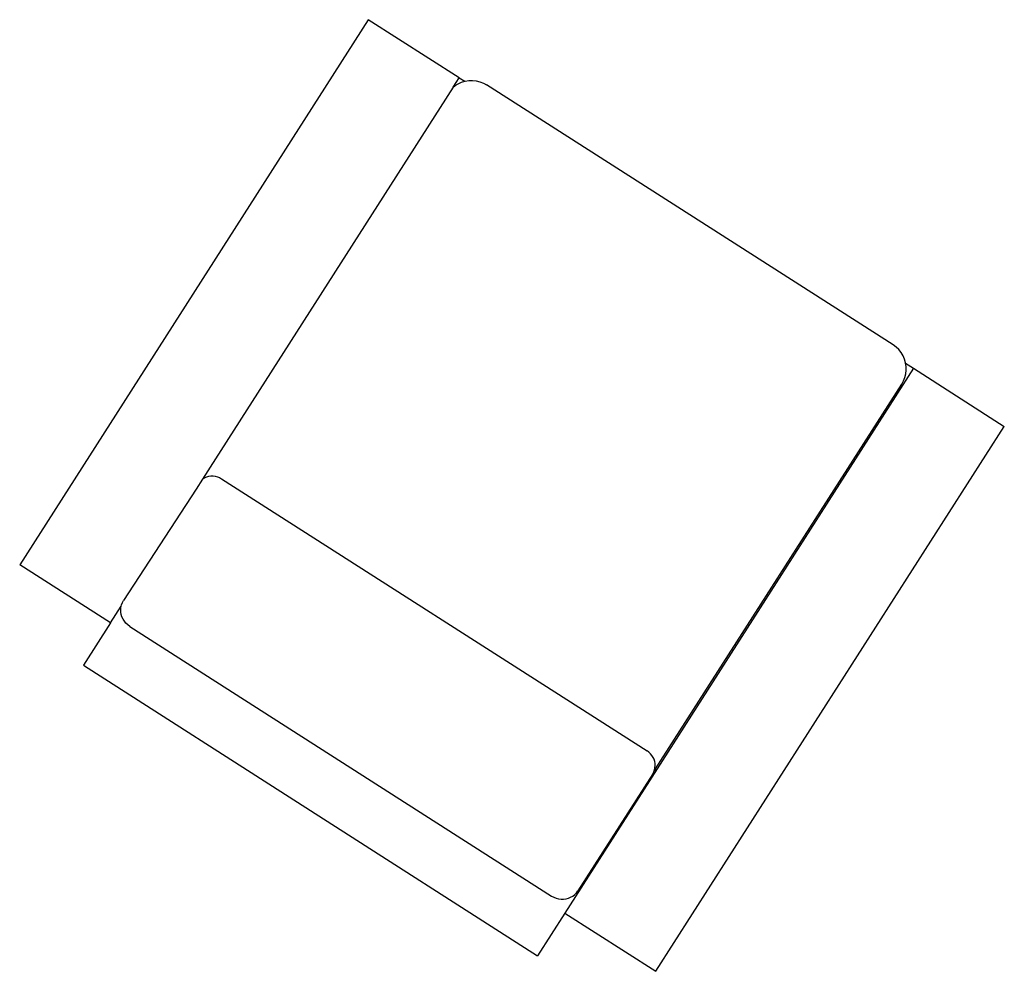
# Model space of a CAD drawing. Units: metres. Extents: x 1.5 to 13.5, y -1.4 to 3.9.
# Drawn here: x 1.5 to 3.4, y -1.4 to 0.4 of the extents above; entities that cross this region are included whole.
import ezdxf

# ---------------------------------------------------------------- set-up
doc = ezdxf.new("R2010")
doc.units = ezdxf.units.M
doc.layers.add('Edges', color=7, linetype='Continuous')

# ---------------------------------------------------------------- blocks, each defined once
blk = doc.blocks.new('outdoor lounge sofaplan')
at = {"layer": 'Edges'}
for p, q in [((2.1878, 0.3622), (1.5413, -0.6487)), ((2.3563, 0.2545), (2.1878, 0.3622)), ((2.3452, 0.2371), (2.3563, 0.2545)), ((2.3452, 0.2371), (2.3488, 0.2399)), ((2.3488, 0.2399), (2.3546, 0.2435)), ((2.3546, 0.2435), (2.3609, 0.2463)), ((2.3563, 0.2545), (2.3666, 0.2479)), ((2.3609, 0.2463), (2.3666, 0.2479)), ((2.3666, 0.2479), (2.3675, 0.2482)), ((2.3675, 0.2482), (2.3743, 0.2492)), ((2.3743, 0.2492), (2.3812, 0.2493)), ((2.3812, 0.2493), (2.3881, 0.2486)), ((2.3881, 0.2486), (2.3947, 0.2469)), ((2.3947, 0.2469), (2.4011, 0.2444)), ((2.4011, 0.2444), (2.4072, 0.2411)), ((3.161, -0.241), (2.4072, 0.2411)), ((2.3452, 0.2371), (1.8803, -0.4898)), ((3.1666, -0.2451), (3.161, -0.241)), ((3.1715, -0.2498), (3.1666, -0.2451)), ((3.1758, -0.2552), (3.1715, -0.2498)), ((3.1794, -0.2611), (3.1758, -0.2552)), ((3.1821, -0.2674), (3.1794, -0.2611)), ((3.1841, -0.274), (3.1821, -0.2674)), ((3.1987, -0.2843), (2.5522, -1.2952)), ((3.1842, -0.275), (3.1841, -0.274)), ((3.1842, -0.275), (3.1987, -0.2843)), ((3.1851, -0.2808), (3.1842, -0.275)), ((3.1845, -0.2945), (3.1852, -0.2877)), ((3.1852, -0.2877), (3.1851, -0.2808)), ((3.1987, -0.2843), (3.3672, -0.3921)), ((3.177, -0.3136), (3.1803, -0.3076)), ((3.1803, -0.3076), (3.1828, -0.3012)), ((3.1828, -0.3012), (3.1845, -0.2945)), ((2.7203, -1.0277), (3.177, -0.3136)), ((2.7207, -1.403), (3.3672, -0.3921)), ((1.8803, -0.4898), (1.8683, -0.5085)), ((1.8803, -0.4898), (1.881, -0.4893)), ((1.881, -0.4893), (1.8844, -0.4873)), ((1.8844, -0.4873), (1.8881, -0.4858)), ((1.8881, -0.4858), (1.892, -0.4847)), ((1.892, -0.4847), (1.8959, -0.4842)), ((1.8959, -0.4842), (1.9, -0.4842)), ((1.9, -0.4842), (1.904, -0.4847)), ((1.904, -0.4847), (1.908, -0.4858)), ((1.908, -0.4858), (1.9118, -0.4873)), ((1.9118, -0.4873), (1.9154, -0.4893)), ((1.9154, -0.4893), (2.7049, -0.9942)), ((1.8683, -0.5085), (1.7338, -0.7149)), ((1.7098, -0.7565), (1.5413, -0.6487)), ((1.7098, -0.7565), (1.7295, -0.7257)), ((1.7286, -0.7319), (1.7291, -0.7274)), ((1.7291, -0.7274), (1.7295, -0.7257)), ((1.7295, -0.7257), (1.7301, -0.723)), ((1.7301, -0.723), (1.7317, -0.7188)), ((1.7317, -0.7188), (1.7338, -0.7149)), ((1.7288, -0.7365), (1.7286, -0.7319)), ((1.7296, -0.741), (1.7288, -0.7365)), ((1.731, -0.7454), (1.7296, -0.741)), ((1.7329, -0.7496), (1.731, -0.7454)), ((1.7098, -0.7565), (1.6593, -0.8354)), ((1.7354, -0.7535), (1.7329, -0.7496)), ((1.7384, -0.7571), (1.7354, -0.7535)), ((1.7418, -0.7603), (1.7384, -0.7571)), ((1.7455, -0.7631), (1.7418, -0.7603)), ((1.7455, -0.7631), (2.5276, -1.2633)), ((1.6593, -0.8354), (2.5017, -1.3742)), ((2.7083, -0.9966), (2.7049, -0.9942)), ((2.7112, -0.9994), (2.7083, -0.9966)), ((2.7138, -1.0026), (2.7112, -0.9994)), ((2.716, -1.0061), (2.7138, -1.0026)), ((2.7177, -1.0097), (2.716, -1.0061)), ((2.7189, -1.0136), (2.7177, -1.0097)), ((2.7196, -1.0175), (2.7189, -1.0136)), ((2.7194, -1.0255), (2.7198, -1.0215)), ((2.7198, -1.0215), (2.7196, -1.0175)), ((2.7152, -1.0364), (2.5763, -1.2537)), ((2.7152, -1.0364), (2.7171, -1.033)), ((2.7171, -1.033), (2.7178, -1.0311)), ((2.7203, -1.0277), (2.7178, -1.0311)), ((2.7178, -1.0311), (2.7185, -1.0293)), ((2.7185, -1.0293), (2.7194, -1.0255)), ((2.5705, -1.2605), (2.5736, -1.2573)), ((2.5736, -1.2573), (2.5763, -1.2537)), ((2.5276, -1.2633), (2.5317, -1.2655)), ((2.5317, -1.2655), (2.5361, -1.2673)), ((2.5361, -1.2673), (2.5406, -1.2684)), ((2.5406, -1.2684), (2.5452, -1.269)), ((2.5452, -1.269), (2.5498, -1.269)), ((2.5498, -1.269), (2.5544, -1.2684)), ((2.5544, -1.2684), (2.5588, -1.2673)), ((2.5588, -1.2673), (2.563, -1.2655)), ((2.563, -1.2655), (2.5669, -1.2633)), ((2.5669, -1.2633), (2.5705, -1.2605)), ((2.5522, -1.2952), (2.5017, -1.3742)), ((2.5522, -1.2952), (2.7207, -1.403))]:
    blk.add_line(p, q, dxfattribs=at)

msp = doc.modelspace()

# ---------------------------------------------------------------- block references
msp.add_blockref('outdoor lounge sofaplan', (0, 0))

doc.saveas('drawing.dxf')
